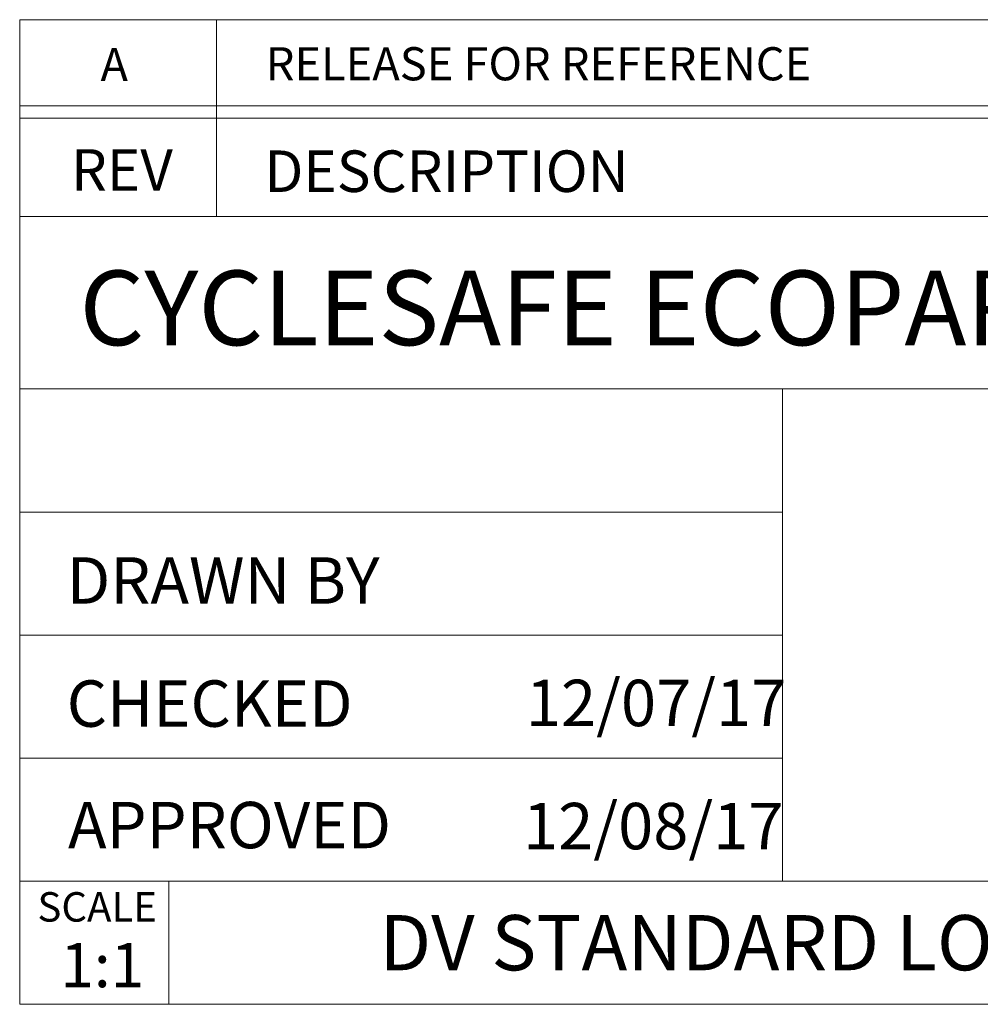
# Model space of a CAD drawing. Units: inches. Extents: x -59 to 363, y -535 to 202.
# Drawn here: x -38 to 125, y -535 to -368 of the extents above; entities that cross this region are included whole.
import ezdxf

# ---------------------------------------------------------------- set-up
doc = ezdxf.new("R2010")
doc.units = ezdxf.units.IN
doc.header["$MEASUREMENT"] = 0
doc.layers.add('ACAD_LAYER_0', color=7, linetype='Continuous', lineweight=0)
doc.layers.add('Unnamed [1]', color=7, linetype='Continuous', lineweight=0)
doc.styles.add('CK_TEXT_STYLE_0001', font='txt', dxfattribs={"width": 0.75, "height": 12.65625})
doc.styles.add('CK_TEXT_STYLE_0002', font='times.ttf', dxfattribs={"width": 0.75, "height": 5})
doc.styles.add('CK_TEXT_STYLE_0003', font='txt', dxfattribs={"width": 0.75, "height": 5.625})
doc.styles.add('CK_TEXT_STYLE_0004', font='txt', dxfattribs={"width": 0.75, "height": 7.05})
doc.styles.add('CK_TEXT_STYLE_0005', font='txt', dxfattribs={"width": 0.75, "height": 7.875})
doc.styles.add('CK_TEXT_STYLE_0006', font='txt', dxfattribs={"width": 0.75, "height": 7.5})
doc.styles.add('CK_TEXT_STYLE_0008', font='txt', dxfattribs={"width": 0.75, "height": 9.375})

msp = doc.modelspace()

# ---------------------------------------------------------------- linework, layer by layer
at = {"layer": 'ACAD_LAYER_0', "color": 178, "linetype": 'Continuous', "lineweight": 0}
for p, q in [((-37.697801, -367.5814819), (363.252199, -367.5814819)), ((-37.697801, -400.9939819), (-37.697801, -367.5814819)), ((-4.285301, -400.9939819), (-4.285301, -367.5814819)), ((-37.697801, -382.1994506), (363.252199, -382.1994506)), ((-37.697801, -384.2877319), (363.252199, -384.2877319)), ((-37.697801, -400.9939819), (363.252199, -400.9939819)), ((-37.697801, -400.9939819), (-37.697801, -534.6439819)), ((-37.697801, -430.2299194), (363.252199, -430.2299194)), ((91.7756365, -430.2299194), (91.7756365, -513.7611694)), ((-37.697801, -451.1127319), (91.7756365, -451.1127319)), ((-37.697801, -471.9955444), (91.7756365, -471.9955444)), ((-37.697801, -492.8783569), (91.7756365, -492.8783569)), ((-37.697801, -513.7611694), (363.252199, -513.7611694)), ((-12.385301, -513.7611694), (-12.385301, -534.6439819))]:
    msp.add_line(p, q, dxfattribs=at)
at = {"layer": 'Unnamed [1]', "color": 178, "linetype": 'Continuous', "lineweight": 0}
msp.add_line((-37.697801, -534.6439819), (363.252199, -534.6439819), dxfattribs=at)

# ---------------------------------------------------------------- texts
at = {"layer": 'ACAD_LAYER_0', "color": 178, "linetype": 'Continuous', "lineweight": 0}
for s, insert, char_height, attachment_point, line_spacing_factor, style in [(' A', (-22.5098607, -372.384881), 5.625, 2, 0.9, 'CK_TEXT_STYLE_0003'), ('RELEASE FOR REFERENCE', (4.067824, -372.2455627), 5.625, 1, 0.9, 'CK_TEXT_STYLE_0003'), ('REV', (-29.0049633, -389.5510377), 7.05, 1, 0.9, 'CK_TEXT_STYLE_0004'), ('DESCRIPTION', (3.833449, -389.7674194), 7.05, 1, 0.9, 'CK_TEXT_STYLE_0004'), ('CYCLESAFE {ECOPARK} BICYCLE LOCKER SYSTEM', (163.0344267, -410.1561737), 12.65625, 2, 0.9, 'CK_TEXT_STYLE_0001'), ('12/07/17', (48.2192401, -479.5730438), 7.875, 1, 0.96, 'CK_TEXT_STYLE_0005'), ('CHECKED', (-29.7147461, -479.6780368), 7.875, 1, 0.9, 'CK_TEXT_STYLE_0005'), ('APPROVED', (-29.4907209, -500.2949676), 7.875, 1, 0.9, 'CK_TEXT_STYLE_0005'), ('12/08/17', (47.7385882, -500.4683456), 7.875, 1, 0.9, 'CK_TEXT_STYLE_0005'), ('SCALE', (-34.6870923, -515.6151618), 5, 1, 0.9, 'CK_TEXT_STYLE_0002'), ('DV {STANDARD} LOCKER {M02} THRU {M06} DOORS', (23.3512726, -519.5041198), 9.375, 1, 0.9, 'CK_TEXT_STYLE_0008'), ('1:1', (-30.7790985, -524.2482862), 7.5, 1, 0.9, 'CK_TEXT_STYLE_0006')]:
    msp.add_mtext(s, dxfattribs=dict(at, insert=insert, char_height=char_height, attachment_point=attachment_point, line_spacing_factor=line_spacing_factor, style=style))
at = {"layer": 'Unnamed [1]', "color": 178, "linetype": 'Continuous', "lineweight": 0, "insert": (-29.7147461, -458.7952243), "char_height": 7.875, "attachment_point": 1, "line_spacing_factor": 0.9, "style": 'CK_TEXT_STYLE_0005'}
msp.add_mtext('DRAWN BY', dxfattribs=at)

doc.saveas('drawing.dxf')
